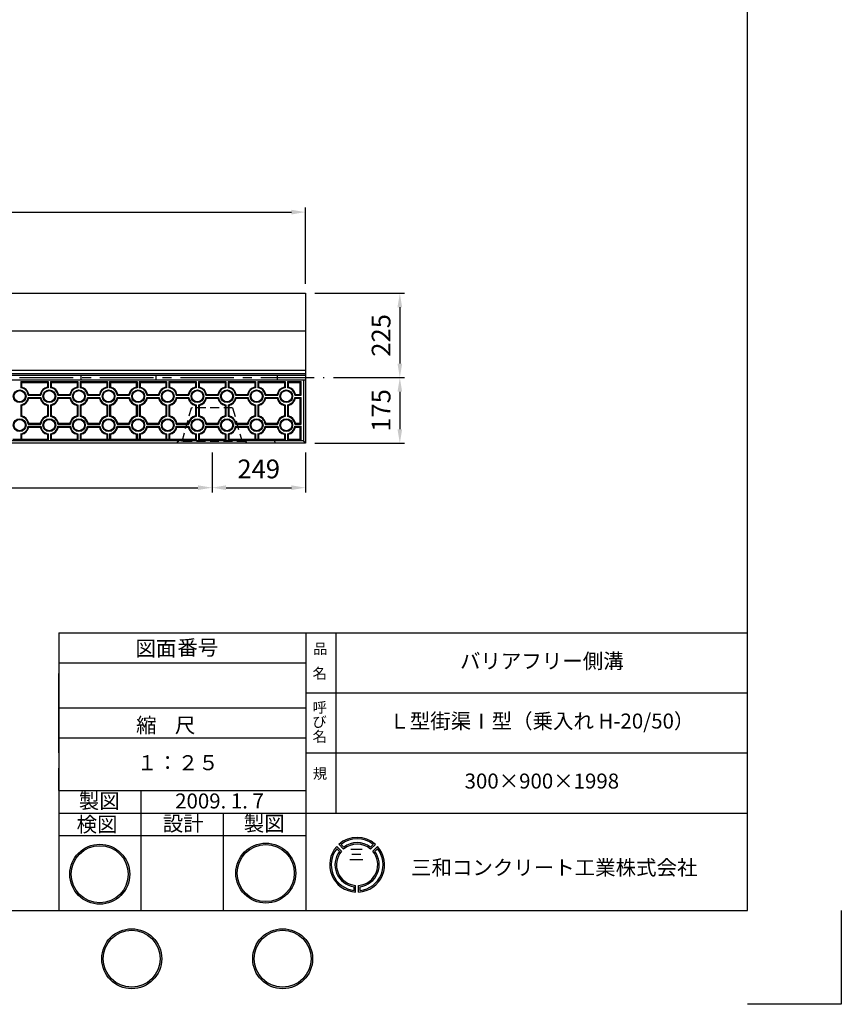
# Model space of a CAD drawing. Extents: x 0 to 7425, y 0 to 5250.
# Drawn here: x 5234 to 7425, y 0 to 2625 of the extents above; entities that cross this region are included whole.
import ezdxf
from ezdxf.enums import TextEntityAlignment as Align

# ---------------------------------------------------------------- set-up
doc = ezdxf.new("R2010")
doc.units = 0
doc.header["$LTSCALE"] = 0.5
doc.linetypes.add('CENTER2', pattern=[28.575, 19.05, -3.175, 3.175, -3.175])
doc.linetypes.add('HIDDEN2', pattern=[4.7625, 3.175, -1.5875])
doc.layers.get('0').update_dxf_attribs({"linetype": 'CONTINUOUS'})
doc.layers.get('DEFPOINTS').update_dxf_attribs({"linetype": 'CONTINUOUS'})
for name, color, linetype in [('OBJECT', 1, 'CONTINUOUS'), ('寸法引出', 2, 'CONTINUOUS'), ('枠', 3, 'CONTINUOUS'), ('表面模様', 8, 'CONTINUOUS')]:
    doc.layers.add(name, color=color, linetype=linetype)
doc.styles.add('SANWA', font='MSMINCHO.TTF')
doc.dimstyles.new('SANWA', dxfattribs={"dimtxt": 2.5, "dimasz": 2.5, "dimexe": 1, "dimexo": 1, "dimgap": 0, "dimtad": 1, "dimdec": 4, "dimdsep": 46, "dimtxsty": 'SANWA', "dimcen": 0, "dimclrd": 2, "dimclre": 2, "dimclrt": 2, "dimadec": 0, "dimazin": 0, "dimtfac": 1, "dimtdec": 4, "dimtix": 1, "dimtmove": 0, "dimatfit": 3, "dimfxl": 1, "dimtolj": 1, "dimtzin": 0, "dimarcsym": 0})

# ---------------------------------------------------------------- blocks, each defined once
blk = doc.blocks.new('*D199')
at = {"layer": 'DEFPOINTS', "color": 0, "ltscale": 25}
for p in [(5995.6, 2112), (3997.6, 1895.8), (5995.6, 1895.8)]:
    blk.add_point(p, dxfattribs=at)
at = {"layer": '寸法引出', "lineweight": -2, "ltscale": 25}
for p, q in [((3997.6, 1920.8), (3997.6, 2124.5)), ((4035.1, 2112), (5958.1, 2112)), ((5995.6, 1920.8), (5995.6, 2124.5))]:
    blk.add_line(p, q, dxfattribs=at)
at = {"layer": '寸法引出', "ltscale": 25}
for points in [[(4035.1, 2118.2), (4035.1, 2105.7), (3997.6, 2112)], [(5958.1, 2118.2), (5958.1, 2105.7), (5995.6, 2112)]]:
    blk.add_solid(points, dxfattribs=at)
at = {"layer": '寸法引出', "ltscale": 25, "insert": (4996.6, 2162), "char_height": 50, "attachment_point": 5, "style": 'SANWA'}
blk.add_mtext('\\A1;1998', dxfattribs=at)
blk = doc.blocks.new('*D194')
at = {"layer": 'DEFPOINTS', "color": 0, "ltscale": 25}
for p in [(4246.6, 1495.8), (5746.6, 1495.8), (5746.6, 1377.3)]:
    blk.add_point(p, dxfattribs=at)
at = {"layer": '寸法引出', "lineweight": -2, "ltscale": 25}
for p, q in [((4246.6, 1470.8), (4246.6, 1364.8)), ((5746.6, 1470.8), (5746.6, 1364.8)), ((4284.1, 1377.3), (5709.1, 1377.3))]:
    blk.add_line(p, q, dxfattribs=at)
at = {"layer": '寸法引出', "ltscale": 25}
for points in [[(4284.1, 1383.6), (4284.1, 1371.1), (4246.6, 1377.3)], [(5709.1, 1383.6), (5709.1, 1371.1), (5746.6, 1377.3)]]:
    blk.add_solid(points, dxfattribs=at)
at = {"layer": '寸法引出', "ltscale": 25, "insert": (4996.6, 1427.3), "char_height": 50, "attachment_point": 5, "style": 'SANWA'}
blk.add_mtext('\\A1;1500', dxfattribs=at)
blk = doc.blocks.new('*D195')
at = {"layer": 'DEFPOINTS', "color": 0, "ltscale": 25}
for p in [(5746.6, 1495.8), (5995.6, 1495.8), (5995.6, 1377.3)]:
    blk.add_point(p, dxfattribs=at)
at = {"layer": '寸法引出', "lineweight": -2, "ltscale": 25}
for p, q in [((5746.6, 1470.8), (5746.6, 1364.8)), ((5995.6, 1470.8), (5995.6, 1364.8)), ((5784.1, 1377.3), (5958.1, 1377.3))]:
    blk.add_line(p, q, dxfattribs=at)
at = {"layer": '寸法引出', "ltscale": 25}
for points in [[(5784.1, 1383.6), (5784.1, 1371.1), (5746.6, 1377.3)], [(5958.1, 1383.6), (5958.1, 1371.1), (5995.6, 1377.3)]]:
    blk.add_solid(points, dxfattribs=at)
at = {"layer": '寸法引出', "ltscale": 25, "insert": (5871.1, 1427.3), "char_height": 50, "attachment_point": 5, "style": 'SANWA'}
blk.add_mtext('\\A1;249', dxfattribs=at)
blk = doc.blocks.new('*D197')
at = {"layer": 'DEFPOINTS', "color": 0, "ltscale": 25}
for p in [(5995.6, 1895.8), (6045.6, 1670.8), (6247.5, 1670.8)]:
    blk.add_point(p, dxfattribs=at)
at = {"layer": '寸法引出', "lineweight": -2, "ltscale": 25}
for p, q in [((6020.6, 1895.8), (6260, 1895.8)), ((6247.5, 1858.3), (6247.5, 1708.3)), ((6070.6, 1670.8), (6260, 1670.8))]:
    blk.add_line(p, q, dxfattribs=at)
at = {"layer": '寸法引出', "ltscale": 25}
for points in [[(6241.2, 1858.3), (6253.7, 1858.3), (6247.5, 1895.8)], [(6241.2, 1708.3), (6253.7, 1708.3), (6247.5, 1670.8)]]:
    blk.add_solid(points, dxfattribs=at)
at = {"layer": '寸法引出', "ltscale": 25, "insert": (6197.5, 1783.3), "char_height": 50, "attachment_point": 5, "rotation": 90, "style": 'SANWA'}
blk.add_mtext('\\A1;225', dxfattribs=at)
blk = doc.blocks.new('*D198')
at = {"layer": 'DEFPOINTS', "color": 0, "ltscale": 25}
for p in [(6045.6, 1670.8), (5995.6, 1495.8), (6247.5, 1495.8)]:
    blk.add_point(p, dxfattribs=at)
at = {"layer": '寸法引出', "lineweight": -2, "ltscale": 25}
for p, q in [((6070.6, 1670.8), (6260, 1670.8)), ((6247.5, 1633.3), (6247.5, 1533.3)), ((6020.6, 1495.8), (6260, 1495.8))]:
    blk.add_line(p, q, dxfattribs=at)
at = {"layer": '寸法引出', "ltscale": 25}
for points in [[(6241.2, 1633.3), (6253.7, 1633.3), (6247.5, 1670.8)], [(6241.2, 1533.3), (6253.7, 1533.3), (6247.5, 1495.8)]]:
    blk.add_solid(points, dxfattribs=at)
at = {"layer": '寸法引出', "ltscale": 25, "insert": (6197.5, 1583.3), "char_height": 50, "attachment_point": 5, "rotation": 90, "style": 'SANWA'}
blk.add_mtext('\\A1;175', dxfattribs=at)

msp = doc.modelspace()

# ---------------------------------------------------------------- hatches: boundary and pattern name
h = msp.add_hatch(color=256)
h.paths.add_polyline_path([(5527.06917, 346.73539, 1), (5367.11875, 346.73539, 1)])
h.paths.add_polyline_path([(5523.06917, 346.73539, 1), (5371.11875, 346.73539, 1)], flags=16)
h = msp.add_hatch(color=256)
h.paths.add_polyline_path([(5969.97202, 349.74622, 1), (5810.0216, 349.74622, 1)])
h.paths.add_polyline_path([(5965.97202, 349.74622, 1), (5814.0216, 349.74622, 1)], flags=16)
h.paths.add_polyline_path([(5849.71394, 346.73985), (5933.59966, 346.73985), (5933.59966, 422.85414), (5849.71394, 422.85414)], flags=8)
h.paths.add_polyline_path([(5848.14475, 287.20755), (5933.28761, 287.20755), (5933.28761, 367.09326), (5848.14475, 367.09326)], flags=8)
h = msp.add_hatch(color=256)
h.paths.add_polyline_path([(6084.77225, 426.45965), (6097.52552, 413.70638, -0.3722683533), (6169.59519, 413.70638), (6182.34846, 426.45965, 0.382497994)])
h.paths.add_polyline_path([(6176.44051, 426.20856), (6169.31338, 419.08143, 0.3367429549), (6097.80733, 419.08143), (6090.6802, 426.20856, -0.3477704275)], flags=16)
h.paths.add_polyline_path([(6175.25204, 408.04953, -0.6168583269), (6137.56036, 317.05374), (6137.56036, 299.01789, 0.6292889159), (6188.00532, 420.8028)])
h.paths.add_polyline_path([(6187.75422, 414.89485, -0.5873104909), (6141.56036, 303.37299), (6141.56036, 313.45228, 0.5741105922), (6180.62709, 407.76772)], flags=16)
h.paths.add_polyline_path([(6079.1154, 420.8028, 0.6292889159), (6129.56036, 299.01789), (6129.56036, 317.05374, -0.6168583269), (6091.86867, 408.04953)])
h.paths.add_polyline_path([(6086.49362, 407.76772, 0.5741105922), (6125.56036, 313.45228), (6125.56036, 303.37299, -0.5873104909), (6079.36649, 414.89485)], flags=16)
h = msp.add_hatch(color=256)
h.paths.add_polyline_path([(5612.32908, 121.52799, 1), (5452.37865, 121.52799, 1)])
h.paths.add_polyline_path([(5608.32908, 121.52799, 1), (5456.37865, 121.52799, 1)], flags=16)
h.paths.add_polyline_path([(5491.55671, 113.8021), (5576.47099, 113.8021), (5576.47099, 193.0021), (5491.55671, 193.0021)], flags=8)
h.paths.add_polyline_path([(5491.87323, 54.37359), (5574.27323, 54.37359), (5574.27323, 126.03073), (5491.87323, 126.03073)], flags=24)
h = msp.add_hatch(color=256)
h.paths.add_polyline_path([(6014.91941, 121.52799, 1), (5854.96899, 121.52799, 1)])
h.paths.add_polyline_path([(6010.91941, 121.52799, 1), (5858.96899, 121.52799, 1)], flags=16)
h.paths.add_polyline_path([(5894.03275, 114.92163), (5979.17561, 114.92163), (5979.17561, 194.80735), (5894.03275, 194.80735)], flags=8)
h.paths.add_polyline_path([(5893.89214, 60.93219), (5977.43499, 60.93219), (5977.43499, 136.0179), (5893.89214, 136.0179)], flags=8)

# ---------------------------------------------------------------- linework, layer by layer
at = {"ltscale": 25}
for p, q in [((3997.55357, 1895.81113), (5995.55357, 1895.81113)), ((5995.55357, 1895.81113), (5995.55357, 1495.81113)), ((3997.55357, 1795.81113), (5995.55357, 1795.81113)), ((5920.55357, 1677.31113), (5920.55357, 1664.31113)), ((5995.55357, 1495.81113), (3997.55357, 1495.81113))]:
    msp.add_line(p, q, dxfattribs=at)
at = {"linetype": 'ByBlock', "ltscale": 15}
for p, q in [((3997.55357, 1690.31113), (5995.55357, 1690.31113)), ((3997.55357, 1681.31113), (5995.55357, 1681.31113)), ((3997.55357, 1677.31113), (5995.55357, 1677.31113))]:
    msp.add_line(p, q, dxfattribs=at)
at = {"linetype": 'CENTER2', "ltscale": 15}
msp.add_line((3947.55357, 1670.81113), (6045.55357, 1670.81113), dxfattribs=at)
at = {"ltscale": 15}
for p, q in [((5995.55357, 1664.31113), (3997.55357, 1664.31113)), ((5396.55357, 1677.31113), (5396.55357, 1664.31113)), ((5596.55357, 1677.31113), (5596.55357, 1664.31113)), ((5920.55357, 1677.31113), (5920.55357, 1664.31113))]:
    msp.add_line(p, q, dxfattribs=at)
at = {"ltscale": 6}
for p, q in [((5990.55357, 1663.31113), (5990.55357, 1501.81113)), ((5990.55357, 1501.81113), (4002.55357, 1501.81113)), ((5995.55357, 1495.81113), (5990.55357, 1501.81113))]:
    msp.add_line(p, q, dxfattribs=at)
at = {"color": 0}
for p, q in [((5337.55319, 990), (7175, 990)), ((5337.55319, 910), (5997.55319, 910)), ((5337.55319, 910), (5997.55319, 910)), ((5337.55319, 870), (5337.55319, 630)), ((5997.55319, 830), (7175, 830)), ((5337.55319, 790), (5997.55319, 790)), ((5337.55319, 710), (5997.55319, 710)), ((5997.55319, 670), (7175, 670)), ((5337.55319, 630), (5337.55319, 250)), ((5337.55319, 570), (5997.55319, 570)), ((5337.55319, 450), (5997.55319, 450))]:
    msp.add_line(p, q, dxfattribs=at)
for p, q in [((5337.55319, 990), (5337.55319, 870)), ((5997.55319, 250), (5997.55319, 990)), ((5997.55319, 990), (6035.46212, 990)), ((6077.55319, 510), (6077.55319, 990)), ((5337.55319, 726.76095), (5337.55319, 882.11691)), ((5337.55319, 670), (5337.55319, 726.76095)), ((5337.55319, 570), (5337.55319, 630)), ((5337.55319, 630), (5337.55319, 499.89192)), ((5337.55319, 570), (5337.55319, 510)), ((5557.55319, 250), (5557.55319, 570)), ((5337.55319, 510), (7175, 510)), ((5777.55319, 250), (5777.55319, 510)), ((6091.86867, 408.04953), (6079.03796, 420.88024)), ((6097.52552, 413.70638), (6084.69481, 426.53709)), ((6097.80733, 419.08143), (6090.6802, 426.20856)), ((6169.31338, 419.08143), (6176.44051, 426.20856)), ((6169.59519, 413.70638), (6182.34846, 426.45965)), ((6175.25204, 408.04953), (6188.00532, 420.8028)), ((6086.49362, 407.76772), (6079.36649, 414.89485)), ((6180.62709, 407.76772), (6187.75422, 414.89485)), ((6129.56036, 299.01789), (6129.56036, 317.05374)), ((6137.56036, 299.01789), (6137.56036, 317.05374)), ((6125.56036, 303.37299), (6125.56036, 313.45228)), ((6141.56036, 303.37299), (6141.56036, 313.45228)), ((7425, 250), (7425, 0)), ((7425, 0), (7175, 0))]:
    msp.add_line(p, q)
for centre, radius in [((5447.09396, 346.73539), 79.97521), ((5447.09396, 346.73539), 75.97521), ((5889.99681, 349.74622), 79.97521), ((5889.99681, 349.74622), 75.97521), ((5532.35387, 121.52799), 79.97521), ((5532.35387, 121.52799), 75.97521), ((5934.9442, 121.52799), 79.97521), ((5934.9442, 121.52799), 75.97521)]:
    msp.add_circle(centre, radius)
for radius, start, end in [(73.10631, 138.13649545, 266.86350455), (73.10631, 48.13649545, 131.86350455), (69.10631, 51.64767379, 128.35232621), (55.10631, 49.16258741, 130.83741259), (59.10631, 52.77882031, 127.22117969), (73.10631, 273.13649545, 41.86350455), (69.10631, 141.64767379, 263.35232621), (59.10631, 142.77882031, 262.22117969), (55.10631, 139.16258741, 265.83741259), (55.10631, 274.16258741, 40.83741259), (69.10631, 276.64767379, 38.35232621), (59.10631, 277.77882031, 37.22117969)]:
    msp.add_arc((6133.56036, 372.01469), radius, start, end)
at = {"layer": 'OBJECT', "linetype": 'HIDDEN2', "ltscale": 15}
for p, q in [((5666.55357, 1500.31113), (5691.55357, 1589.81113)), ((5801.55357, 1589.81113), (5691.55357, 1589.81113)), ((5801.55357, 1589.81113), (5826.55357, 1500.31113)), ((5667.83264, 1505.81113), (4325.2745, 1505.81113)), ((5652.55357, 1495.81113), (5656.55357, 1500.31113)), ((5836.55357, 1500.31113), (5656.55357, 1500.31113)), ((5911.55357, 1505.81113), (5825.2745, 1505.81113)), ((5840.55357, 1495.81113), (5836.55357, 1500.31113))]:
    msp.add_line(p, q, dxfattribs=at)
at = {"layer": 'OBJECT', "ltscale": 15}
msp.add_line((5911.55357, 1505.81113), (5914.55357, 1495.81113), dxfattribs=at)
at = {"layer": '枠'}
for p, q in [((7175, 250), (7175, 5000)), ((625, 250), (7175, 250))]:
    msp.add_line(p, q, dxfattribs=at)
at = {"layer": '表面模様', "ltscale": 6}
for p, q in [((5236.55357, 1660.06113), (5309.55357, 1660.06113)), ((5236.55357, 1660.06113), (5238.55357, 1658.06113)), ((5236.55357, 1660.06113), (5236.55357, 1643.86464)), ((5238.55357, 1658.06113), (5307.55357, 1658.06113)), ((5238.55357, 1658.06113), (5238.55357, 1645.55603)), ((5309.55357, 1660.06113), (5307.55357, 1658.06113)), ((5307.55357, 1658.06113), (5307.55357, 1645.55603)), ((5309.55357, 1660.06113), (5309.55357, 1643.86464)), ((5315.55357, 1660.06113), (5388.55357, 1660.06113)), ((5315.55357, 1660.06113), (5317.55357, 1658.06113)), ((5315.55357, 1660.06113), (5315.55357, 1643.86464)), ((5317.55357, 1658.06113), (5386.55357, 1658.06113)), ((5317.55357, 1658.06113), (5317.55357, 1645.55603)), ((5388.55357, 1660.06113), (5386.55357, 1658.06113)), ((5386.55357, 1658.06113), (5386.55357, 1645.55603)), ((5388.55357, 1660.06113), (5388.55357, 1643.86464)), ((5394.55357, 1660.06113), (5467.55357, 1660.06113)), ((5394.55357, 1660.06113), (5394.55357, 1643.86464)), ((5394.55357, 1660.06113), (5396.55357, 1658.06113)), ((5396.55357, 1658.06113), (5465.55357, 1658.06113)), ((5396.55357, 1658.06113), (5396.55357, 1645.55603)), ((5467.55357, 1660.06113), (5465.55357, 1658.06113)), ((5465.55357, 1658.06113), (5465.55357, 1645.55603)), ((5467.55357, 1660.06113), (5467.55357, 1643.86464)), ((5473.55357, 1660.06113), (5473.55357, 1643.86464)), ((5473.55357, 1660.06113), (5475.55357, 1658.06113)), ((5473.55357, 1660.06113), (5546.55357, 1660.06113)), ((5475.55357, 1658.06113), (5475.55357, 1645.55603)), ((5475.55357, 1658.06113), (5544.55357, 1658.06113)), ((5546.55357, 1660.06113), (5544.55357, 1658.06113)), ((5544.55357, 1658.06113), (5544.55357, 1645.55603)), ((5546.55357, 1660.06113), (5546.55357, 1643.86464)), ((5552.55357, 1660.06113), (5552.55357, 1643.86464)), ((5552.55357, 1660.06113), (5554.55357, 1658.06113)), ((5552.55357, 1660.06113), (5625.55357, 1660.06113)), ((5554.55357, 1658.06113), (5554.55357, 1645.55603)), ((5554.55357, 1658.06113), (5623.55357, 1658.06113)), ((5625.55357, 1660.06113), (5623.55357, 1658.06113)), ((5623.55357, 1658.06113), (5623.55357, 1645.55603)), ((5625.55357, 1660.06113), (5625.55357, 1643.86464)), ((5631.55357, 1660.06113), (5704.55357, 1660.06113)), ((5631.55357, 1660.06113), (5631.55357, 1643.86464)), ((5631.55357, 1660.06113), (5633.55357, 1658.06113)), ((5633.55357, 1658.06113), (5702.55357, 1658.06113)), ((5633.55357, 1658.06113), (5633.55357, 1645.55603)), ((5704.55357, 1660.06113), (5702.55357, 1658.06113)), ((5702.55357, 1658.06113), (5702.55357, 1645.55603)), ((5704.55357, 1660.06113), (5704.55357, 1643.86464)), ((5710.55357, 1660.06113), (5783.55357, 1660.06113)), ((5710.55357, 1660.06113), (5710.55357, 1643.86464)), ((5710.55357, 1660.06113), (5712.55357, 1658.06113)), ((5712.55357, 1658.06113), (5781.55357, 1658.06113)), ((5712.55357, 1658.06113), (5712.55357, 1645.55603)), ((5783.55357, 1660.06113), (5781.55357, 1658.06113)), ((5781.55357, 1658.06113), (5781.55357, 1645.55603)), ((5783.55357, 1660.06113), (5783.55357, 1643.86464)), ((5789.55357, 1660.06113), (5862.55357, 1660.06113)), ((5789.55357, 1660.06113), (5789.55357, 1643.86464)), ((5789.55357, 1660.06113), (5791.55357, 1658.06113)), ((5791.55357, 1658.06113), (5860.55357, 1658.06113)), ((5791.55357, 1658.06113), (5791.55357, 1645.55603)), ((5862.55357, 1660.06113), (5860.55357, 1658.06113)), ((5860.55357, 1658.06113), (5860.55357, 1645.55603)), ((5862.55357, 1660.06113), (5862.55357, 1643.86464)), ((5868.55357, 1660.06113), (5868.55357, 1643.86464)), ((5868.55357, 1660.06113), (5870.55357, 1658.06113)), ((5868.55357, 1660.06113), (5941.55357, 1660.06113)), ((5870.55357, 1658.06113), (5870.55357, 1645.55603)), ((5870.55357, 1658.06113), (5939.55357, 1658.06113)), ((5941.55357, 1660.06113), (5939.55357, 1658.06113)), ((5939.55357, 1658.06113), (5939.55357, 1645.55603)), ((5941.55357, 1660.06113), (5941.55357, 1643.86464)), ((5947.55357, 1660.06113), (5947.55357, 1643.86464)), ((5947.55357, 1660.06113), (5949.55357, 1658.06113)), ((5947.55357, 1660.06113), (5984.05357, 1660.06113)), ((5949.55357, 1658.06113), (5949.55357, 1645.55603)), ((5949.55357, 1658.06113), (5982.05357, 1658.06113)), ((5982.05357, 1658.06113), (5984.05357, 1660.06113)), ((5982.05357, 1626.06113), (5982.05357, 1658.06113)), ((5984.05357, 1624.06113), (5984.05357, 1660.06113)), ((5236.55357, 1643.86464), (5238.55357, 1645.55603)), ((5309.55357, 1643.86464), (5307.55357, 1645.55603)), ((5317.55357, 1645.55603), (5315.55357, 1643.86464)), ((5386.55357, 1645.55603), (5388.55357, 1643.86464)), ((5394.55357, 1643.86464), (5396.55357, 1645.55603)), ((5467.55357, 1643.86464), (5465.55357, 1645.55603)), ((5475.55357, 1645.55603), (5473.55357, 1643.86464)), ((5544.55357, 1645.55603), (5546.55357, 1643.86464)), ((5552.55357, 1643.86464), (5554.55357, 1645.55603)), ((5625.55357, 1643.86464), (5623.55357, 1645.55603)), ((5633.55357, 1645.55603), (5631.55357, 1643.86464)), ((5702.55357, 1645.55603), (5704.55357, 1643.86464)), ((5710.55357, 1643.86464), (5712.55357, 1645.55603)), ((5783.55357, 1643.86464), (5781.55357, 1645.55603)), ((5791.55357, 1645.55603), (5789.55357, 1643.86464)), ((5860.55357, 1645.55603), (5862.55357, 1643.86464)), ((5868.55357, 1643.86464), (5870.55357, 1645.55603)), ((5941.55357, 1643.86464), (5939.55357, 1645.55603)), ((5949.55357, 1645.55603), (5947.55357, 1643.86464)), ((5256.35708, 1624.06113), (5258.04847, 1626.06113)), ((5256.35708, 1624.06113), (5289.75007, 1624.06113)), ((5258.04847, 1616.06113), (5256.35708, 1618.06113)), ((5256.35708, 1618.06113), (5289.75007, 1618.06113)), ((5258.04847, 1626.06113), (5288.05868, 1626.06113)), ((5258.04847, 1616.06113), (5288.05868, 1616.06113)), ((5288.05868, 1626.06113), (5289.75007, 1624.06113)), ((5289.75007, 1618.06113), (5288.05868, 1616.06113)), ((5337.04847, 1626.06113), (5335.35708, 1624.06113)), ((5335.35708, 1624.06113), (5368.75007, 1624.06113)), ((5335.35708, 1618.06113), (5368.75007, 1618.06113)), ((5335.35708, 1618.06113), (5337.04847, 1616.06113)), ((5337.04847, 1626.06113), (5367.05868, 1626.06113)), ((5337.04847, 1616.06113), (5367.05868, 1616.06113)), ((5368.75007, 1624.06113), (5367.05868, 1626.06113)), ((5367.05868, 1616.06113), (5368.75007, 1618.06113)), ((5414.35708, 1624.06113), (5416.04847, 1626.06113)), ((5414.35708, 1624.06113), (5447.75007, 1624.06113)), ((5416.04847, 1616.06113), (5414.35708, 1618.06113)), ((5414.35708, 1618.06113), (5447.75007, 1618.06113)), ((5416.04847, 1626.06113), (5446.05868, 1626.06113)), ((5416.04847, 1616.06113), (5446.05868, 1616.06113)), ((5446.05868, 1626.06113), (5447.75007, 1624.06113)), ((5447.75007, 1618.06113), (5446.05868, 1616.06113)), ((5493.35708, 1624.06113), (5495.04847, 1626.06113)), ((5493.35708, 1624.06113), (5526.75007, 1624.06113)), ((5493.35708, 1618.06113), (5526.75007, 1618.06113)), ((5495.04847, 1616.06113), (5493.35708, 1618.06113)), ((5495.04847, 1626.06113), (5525.05868, 1626.06113)), ((5495.04847, 1616.06113), (5525.05868, 1616.06113)), ((5526.75007, 1624.06113), (5525.05868, 1626.06113)), ((5525.05868, 1616.06113), (5526.75007, 1618.06113)), ((5572.35708, 1624.06113), (5574.04847, 1626.06113)), ((5572.35708, 1624.06113), (5605.75007, 1624.06113)), ((5572.35708, 1618.06113), (5605.75007, 1618.06113)), ((5574.04847, 1616.06113), (5572.35708, 1618.06113)), ((5574.04847, 1626.06113), (5604.05868, 1626.06113)), ((5574.04847, 1616.06113), (5604.05868, 1616.06113)), ((5604.05868, 1626.06113), (5605.75007, 1624.06113)), ((5605.75007, 1618.06113), (5604.05868, 1616.06113)), ((5653.04847, 1626.06113), (5651.35708, 1624.06113)), ((5651.35708, 1624.06113), (5684.75007, 1624.06113)), ((5651.35708, 1618.06113), (5684.75007, 1618.06113)), ((5651.35708, 1618.06113), (5653.04847, 1616.06113)), ((5653.04847, 1626.06113), (5683.05868, 1626.06113)), ((5653.04847, 1616.06113), (5683.05868, 1616.06113)), ((5684.75007, 1624.06113), (5683.05868, 1626.06113)), ((5683.05868, 1616.06113), (5684.75007, 1618.06113)), ((5730.35708, 1624.06113), (5732.04847, 1626.06113)), ((5730.35708, 1624.06113), (5763.75007, 1624.06113)), ((5730.35708, 1618.06113), (5763.75007, 1618.06113)), ((5732.04847, 1616.06113), (5730.35708, 1618.06113)), ((5732.04847, 1626.06113), (5762.05868, 1626.06113)), ((5732.04847, 1616.06113), (5762.05868, 1616.06113)), ((5762.05868, 1626.06113), (5763.75007, 1624.06113)), ((5763.75007, 1618.06113), (5762.05868, 1616.06113)), ((5809.35708, 1624.06113), (5811.04847, 1626.06113)), ((5809.35708, 1624.06113), (5842.75007, 1624.06113)), ((5809.35708, 1618.06113), (5842.75007, 1618.06113)), ((5811.04847, 1616.06113), (5809.35708, 1618.06113)), ((5811.04847, 1626.06113), (5841.05868, 1626.06113)), ((5811.04847, 1616.06113), (5841.05868, 1616.06113)), ((5842.75007, 1624.06113), (5841.05868, 1626.06113)), ((5841.05868, 1616.06113), (5842.75007, 1618.06113)), ((5888.35708, 1624.06113), (5890.04847, 1626.06113)), ((5888.35708, 1624.06113), (5921.75007, 1624.06113)), ((5888.35708, 1618.06113), (5921.75007, 1618.06113)), ((5890.04847, 1616.06113), (5888.35708, 1618.06113)), ((5890.04847, 1626.06113), (5920.05868, 1626.06113)), ((5890.04847, 1616.06113), (5920.05868, 1616.06113)), ((5920.05868, 1626.06113), (5921.75007, 1624.06113)), ((5921.75007, 1618.06113), (5920.05868, 1616.06113)), ((5969.04847, 1626.06113), (5967.35708, 1624.06113)), ((5967.35708, 1624.06113), (5984.05357, 1624.06113)), ((5967.35708, 1618.06113), (5969.04847, 1616.06113)), ((5967.35708, 1618.06113), (5984.05357, 1618.06113)), ((5969.04847, 1626.06113), (5982.05357, 1626.06113)), ((5969.04847, 1616.06113), (5982.05357, 1616.06113)), ((5984.05357, 1624.06113), (5982.05357, 1626.06113)), ((5982.05357, 1616.06113), (5984.05357, 1618.06113)), ((5982.05357, 1549.06113), (5982.05357, 1616.06113)), ((5984.05357, 1547.06113), (5984.05357, 1618.06113)), ((5236.55357, 1598.25762), (5236.55357, 1566.86464)), ((5236.55357, 1598.25762), (5238.55357, 1596.56623)), ((5238.55357, 1596.56623), (5238.55357, 1568.55603)), ((5307.55357, 1596.56623), (5309.55357, 1598.25762)), ((5307.55357, 1596.56623), (5307.55357, 1568.55603)), ((5309.55357, 1598.25762), (5309.55357, 1566.86464)), ((5315.55357, 1598.25762), (5315.55357, 1566.86464)), ((5315.55357, 1598.25762), (5317.55357, 1596.56623)), ((5317.55357, 1596.56623), (5317.55357, 1568.55603)), ((5386.55357, 1596.56623), (5388.55357, 1598.25762)), ((5386.55357, 1596.56623), (5386.55357, 1568.55603)), ((5388.55357, 1598.25762), (5388.55357, 1566.86464)), ((5394.55357, 1598.25762), (5394.55357, 1566.86464)), ((5394.55357, 1598.25762), (5396.55357, 1596.56623)), ((5396.55357, 1596.56623), (5396.55357, 1568.55603)), ((5465.55357, 1596.56623), (5467.55357, 1598.25762)), ((5465.55357, 1596.56623), (5465.55357, 1568.55603)), ((5467.55357, 1598.25762), (5467.55357, 1566.86464)), ((5473.55357, 1598.25762), (5473.55357, 1566.86464)), ((5473.55357, 1598.25762), (5475.55357, 1596.56623)), ((5475.55357, 1596.56623), (5475.55357, 1568.55603)), ((5544.55357, 1596.56623), (5546.55357, 1598.25762)), ((5544.55357, 1596.56623), (5544.55357, 1568.55603)), ((5546.55357, 1598.25762), (5546.55357, 1566.86464)), ((5552.55357, 1598.25762), (5552.55357, 1566.86464)), ((5552.55357, 1598.25762), (5554.55357, 1596.56623)), ((5554.55357, 1596.56623), (5554.55357, 1568.55603)), ((5623.55357, 1596.56623), (5625.55357, 1598.25762)), ((5623.55357, 1596.56623), (5623.55357, 1568.55603)), ((5625.55357, 1598.25762), (5625.55357, 1566.86464)), ((5631.55357, 1598.25762), (5631.55357, 1566.86464)), ((5631.55357, 1598.25762), (5633.55357, 1596.56623)), ((5633.55357, 1596.56623), (5633.55357, 1568.55603)), ((5702.55357, 1596.56623), (5704.55357, 1598.25762)), ((5702.55357, 1596.56623), (5702.55357, 1568.55603)), ((5704.55357, 1598.25762), (5704.55357, 1566.86464)), ((5710.55357, 1598.25762), (5710.55357, 1566.86464)), ((5710.55357, 1598.25762), (5712.55357, 1596.56623)), ((5712.55357, 1596.56623), (5712.55357, 1568.55603)), ((5781.55357, 1596.56623), (5783.55357, 1598.25762)), ((5781.55357, 1596.56623), (5781.55357, 1568.55603)), ((5783.55357, 1598.25762), (5783.55357, 1566.86464)), ((5789.55357, 1598.25762), (5789.55357, 1566.86464)), ((5789.55357, 1598.25762), (5791.55357, 1596.56623)), ((5791.55357, 1596.56623), (5791.55357, 1568.55603)), ((5860.55357, 1596.56623), (5862.55357, 1598.25762)), ((5860.55357, 1596.56623), (5860.55357, 1568.55603)), ((5862.55357, 1598.25762), (5862.55357, 1566.86464)), ((5868.55357, 1598.25762), (5868.55357, 1566.86464)), ((5868.55357, 1598.25762), (5870.55357, 1596.56623)), ((5870.55357, 1596.56623), (5870.55357, 1568.55603)), ((5939.55357, 1596.56623), (5941.55357, 1598.25762)), ((5939.55357, 1596.56623), (5939.55357, 1568.55603)), ((5941.55357, 1598.25762), (5941.55357, 1566.86464)), ((5947.55357, 1598.25762), (5947.55357, 1566.86464)), ((5947.55357, 1598.25762), (5949.55357, 1596.56623)), ((5949.55357, 1596.56623), (5949.55357, 1568.55603)), ((5238.55357, 1568.55603), (5236.55357, 1566.86464)), ((5256.35708, 1547.06113), (5258.04847, 1549.06113)), ((5258.04847, 1549.06113), (5288.05868, 1549.06113)), ((5288.05868, 1549.06113), (5289.75007, 1547.06113)), ((5309.55357, 1566.86464), (5307.55357, 1568.55603)), ((5315.55357, 1566.86464), (5317.55357, 1568.55603)), ((5337.04847, 1549.06113), (5335.35708, 1547.06113)), ((5337.04847, 1549.06113), (5367.05868, 1549.06113)), ((5368.75007, 1547.06113), (5367.05868, 1549.06113)), ((5388.55357, 1566.86464), (5386.55357, 1568.55603)), ((5396.55357, 1568.55603), (5394.55357, 1566.86464)), ((5414.35708, 1547.06113), (5416.04847, 1549.06113)), ((5416.04847, 1549.06113), (5446.05868, 1549.06113)), ((5446.05868, 1549.06113), (5447.75007, 1547.06113)), ((5467.55357, 1566.86464), (5465.55357, 1568.55603)), ((5475.55357, 1568.55603), (5473.55357, 1566.86464)), ((5493.35708, 1547.06113), (5495.04847, 1549.06113)), ((5495.04847, 1549.06113), (5525.05868, 1549.06113)), ((5526.75007, 1547.06113), (5525.05868, 1549.06113)), ((5546.55357, 1566.86464), (5544.55357, 1568.55603)), ((5554.55357, 1568.55603), (5552.55357, 1566.86464)), ((5572.35708, 1547.06113), (5574.04847, 1549.06113)), ((5574.04847, 1549.06113), (5604.05868, 1549.06113)), ((5604.05868, 1549.06113), (5605.75007, 1547.06113)), ((5625.55357, 1566.86464), (5623.55357, 1568.55603)), ((5631.55357, 1566.86464), (5633.55357, 1568.55603)), ((5653.04847, 1549.06113), (5651.35708, 1547.06113)), ((5653.04847, 1549.06113), (5683.05868, 1549.06113)), ((5684.75007, 1547.06113), (5683.05868, 1549.06113)), ((5704.55357, 1566.86464), (5702.55357, 1568.55603)), ((5712.55357, 1568.55603), (5710.55357, 1566.86464)), ((5730.35708, 1547.06113), (5732.04847, 1549.06113)), ((5732.04847, 1549.06113), (5762.05868, 1549.06113)), ((5762.05868, 1549.06113), (5763.75007, 1547.06113)), ((5783.55357, 1566.86464), (5781.55357, 1568.55603)), ((5791.55357, 1568.55603), (5789.55357, 1566.86464)), ((5809.35708, 1547.06113), (5811.04847, 1549.06113)), ((5811.04847, 1549.06113), (5841.05868, 1549.06113)), ((5842.75007, 1547.06113), (5841.05868, 1549.06113)), ((5862.55357, 1566.86464), (5860.55357, 1568.55603)), ((5870.55357, 1568.55603), (5868.55357, 1566.86464)), ((5888.35708, 1547.06113), (5890.04847, 1549.06113)), ((5890.04847, 1549.06113), (5920.05868, 1549.06113)), ((5920.05868, 1549.06113), (5921.75007, 1547.06113)), ((5941.55357, 1566.86464), (5939.55357, 1568.55603)), ((5947.55357, 1566.86464), (5949.55357, 1568.55603)), ((5969.04847, 1549.06113), (5967.35708, 1547.06113)), ((5969.04847, 1549.06113), (5982.05357, 1549.06113)), ((5984.05357, 1547.06113), (5982.05357, 1549.06113)), ((5256.35708, 1547.06113), (5289.75007, 1547.06113)), ((5256.35708, 1541.06113), (5258.04847, 1539.06113)), ((5256.35708, 1541.06113), (5289.75007, 1541.06113)), ((5258.04847, 1539.06113), (5288.05868, 1539.06113)), ((5289.75007, 1541.06113), (5288.05868, 1539.06113)), ((5335.35708, 1547.06113), (5368.75007, 1547.06113)), ((5335.35708, 1541.06113), (5368.75007, 1541.06113)), ((5335.35708, 1541.06113), (5337.04847, 1539.06113)), ((5337.04847, 1539.06113), (5367.05868, 1539.06113)), ((5367.05868, 1539.06113), (5368.75007, 1541.06113)), ((5414.35708, 1547.06113), (5447.75007, 1547.06113)), ((5414.35708, 1541.06113), (5416.04847, 1539.06113)), ((5414.35708, 1541.06113), (5447.75007, 1541.06113)), ((5416.04847, 1539.06113), (5446.05868, 1539.06113)), ((5447.75007, 1541.06113), (5446.05868, 1539.06113)), ((5493.35708, 1547.06113), (5526.75007, 1547.06113)), ((5493.35708, 1541.06113), (5526.75007, 1541.06113)), ((5493.35708, 1541.06113), (5495.04847, 1539.06113)), ((5495.04847, 1539.06113), (5525.05868, 1539.06113)), ((5525.05868, 1539.06113), (5526.75007, 1541.06113)), ((5572.35708, 1547.06113), (5605.75007, 1547.06113)), ((5572.35708, 1541.06113), (5605.75007, 1541.06113)), ((5572.35708, 1541.06113), (5574.04847, 1539.06113)), ((5574.04847, 1539.06113), (5604.05868, 1539.06113)), ((5605.75007, 1541.06113), (5604.05868, 1539.06113)), ((5651.35708, 1547.06113), (5684.75007, 1547.06113)), ((5651.35708, 1541.06113), (5684.75007, 1541.06113)), ((5651.35708, 1541.06113), (5653.04847, 1539.06113)), ((5653.04847, 1539.06113), (5683.05868, 1539.06113)), ((5683.05868, 1539.06113), (5684.75007, 1541.06113)), ((5730.35708, 1547.06113), (5763.75007, 1547.06113)), ((5730.35708, 1541.06113), (5763.75007, 1541.06113)), ((5730.35708, 1541.06113), (5732.04847, 1539.06113)), ((5732.04847, 1539.06113), (5762.05868, 1539.06113)), ((5763.75007, 1541.06113), (5762.05868, 1539.06113)), ((5809.35708, 1547.06113), (5842.75007, 1547.06113)), ((5809.35708, 1541.06113), (5842.75007, 1541.06113)), ((5809.35708, 1541.06113), (5811.04847, 1539.06113)), ((5811.04847, 1539.06113), (5841.05868, 1539.06113)), ((5841.05868, 1539.06113), (5842.75007, 1541.06113)), ((5888.35708, 1547.06113), (5921.75007, 1547.06113)), ((5888.35708, 1541.06113), (5921.75007, 1541.06113)), ((5888.35708, 1541.06113), (5890.04847, 1539.06113)), ((5890.04847, 1539.06113), (5920.05868, 1539.06113)), ((5921.75007, 1541.06113), (5920.05868, 1539.06113)), ((5967.35708, 1547.06113), (5984.05357, 1547.06113)), ((5967.35708, 1541.06113), (5969.04847, 1539.06113)), ((5967.35708, 1541.06113), (5984.05357, 1541.06113)), ((5969.04847, 1539.06113), (5982.05357, 1539.06113)), ((5982.05357, 1539.06113), (5984.05357, 1541.06113)), ((5982.05357, 1507.06113), (5982.05357, 1539.06113)), ((5984.05357, 1505.06113), (5984.05357, 1541.06113)), ((5236.55357, 1521.25762), (5236.55357, 1505.06113)), ((5238.55357, 1519.56623), (5236.55357, 1521.25762)), ((5236.55357, 1505.06113), (5238.55357, 1507.06113)), ((5236.55357, 1505.06113), (5309.55357, 1505.06113)), ((5238.55357, 1519.56623), (5238.55357, 1507.06113)), ((5238.55357, 1507.06113), (5307.55357, 1507.06113)), ((5309.55357, 1521.25762), (5307.55357, 1519.56623)), ((5307.55357, 1519.56623), (5307.55357, 1507.06113)), ((5309.55357, 1505.06113), (5307.55357, 1507.06113)), ((5309.55357, 1521.25762), (5309.55357, 1505.06113)), ((5315.55357, 1521.25762), (5315.55357, 1505.06113)), ((5315.55357, 1521.25762), (5317.55357, 1519.56623)), ((5315.55357, 1505.06113), (5317.55357, 1507.06113)), ((5315.55357, 1505.06113), (5388.55357, 1505.06113)), ((5317.55357, 1519.56623), (5317.55357, 1507.06113)), ((5317.55357, 1507.06113), (5386.55357, 1507.06113)), ((5388.55357, 1521.25762), (5386.55357, 1519.56623)), ((5386.55357, 1519.56623), (5386.55357, 1507.06113)), ((5388.55357, 1505.06113), (5386.55357, 1507.06113)), ((5388.55357, 1521.25762), (5388.55357, 1505.06113)), ((5396.55357, 1519.56623), (5394.55357, 1521.25762)), ((5394.55357, 1521.25762), (5394.55357, 1505.06113)), ((5394.55357, 1505.06113), (5396.55357, 1507.06113)), ((5394.55357, 1505.06113), (5467.55357, 1505.06113)), ((5396.55357, 1519.56623), (5396.55357, 1507.06113)), ((5396.55357, 1507.06113), (5465.55357, 1507.06113)), ((5467.55357, 1521.25762), (5465.55357, 1519.56623)), ((5465.55357, 1519.56623), (5465.55357, 1507.06113)), ((5467.55357, 1505.06113), (5465.55357, 1507.06113)), ((5467.55357, 1521.25762), (5467.55357, 1505.06113)), ((5475.55357, 1519.56623), (5473.55357, 1521.25762)), ((5473.55357, 1521.25762), (5473.55357, 1505.06113)), ((5473.55357, 1505.06113), (5475.55357, 1507.06113)), ((5473.55357, 1505.06113), (5546.55357, 1505.06113)), ((5475.55357, 1519.56623), (5475.55357, 1507.06113)), ((5475.55357, 1507.06113), (5544.55357, 1507.06113)), ((5546.55357, 1521.25762), (5544.55357, 1519.56623)), ((5544.55357, 1519.56623), (5544.55357, 1507.06113)), ((5546.55357, 1505.06113), (5544.55357, 1507.06113)), ((5546.55357, 1521.25762), (5546.55357, 1505.06113)), ((5554.55357, 1519.56623), (5552.55357, 1521.25762)), ((5552.55357, 1521.25762), (5552.55357, 1505.06113)), ((5552.55357, 1505.06113), (5554.55357, 1507.06113)), ((5552.55357, 1505.06113), (5625.55357, 1505.06113)), ((5554.55357, 1519.56623), (5554.55357, 1507.06113)), ((5554.55357, 1507.06113), (5623.55357, 1507.06113)), ((5625.55357, 1521.25762), (5623.55357, 1519.56623)), ((5623.55357, 1519.56623), (5623.55357, 1507.06113)), ((5625.55357, 1505.06113), (5623.55357, 1507.06113)), ((5625.55357, 1521.25762), (5625.55357, 1505.06113)), ((5631.55357, 1521.25762), (5633.55357, 1519.56623)), ((5631.55357, 1521.25762), (5631.55357, 1505.06113)), ((5631.55357, 1505.06113), (5633.55357, 1507.06113)), ((5631.55357, 1505.06113), (5704.55357, 1505.06113)), ((5633.55357, 1519.56623), (5633.55357, 1507.06113)), ((5633.55357, 1507.06113), (5702.55357, 1507.06113)), ((5704.55357, 1521.25762), (5702.55357, 1519.56623)), ((5702.55357, 1519.56623), (5702.55357, 1507.06113)), ((5704.55357, 1505.06113), (5702.55357, 1507.06113)), ((5704.55357, 1521.25762), (5704.55357, 1505.06113)), ((5712.55357, 1519.56623), (5710.55357, 1521.25762)), ((5710.55357, 1521.25762), (5710.55357, 1505.06113)), ((5710.55357, 1505.06113), (5712.55357, 1507.06113)), ((5710.55357, 1505.06113), (5783.55357, 1505.06113)), ((5712.55357, 1519.56623), (5712.55357, 1507.06113)), ((5712.55357, 1507.06113), (5781.55357, 1507.06113)), ((5783.55357, 1521.25762), (5781.55357, 1519.56623)), ((5781.55357, 1519.56623), (5781.55357, 1507.06113)), ((5783.55357, 1505.06113), (5781.55357, 1507.06113)), ((5783.55357, 1521.25762), (5783.55357, 1505.06113)), ((5791.55357, 1519.56623), (5789.55357, 1521.25762)), ((5789.55357, 1521.25762), (5789.55357, 1505.06113)), ((5789.55357, 1505.06113), (5791.55357, 1507.06113)), ((5789.55357, 1505.06113), (5862.55357, 1505.06113)), ((5791.55357, 1519.56623), (5791.55357, 1507.06113)), ((5791.55357, 1507.06113), (5860.55357, 1507.06113)), ((5862.55357, 1521.25762), (5860.55357, 1519.56623)), ((5860.55357, 1519.56623), (5860.55357, 1507.06113)), ((5862.55357, 1505.06113), (5860.55357, 1507.06113)), ((5862.55357, 1521.25762), (5862.55357, 1505.06113)), ((5870.55357, 1519.56623), (5868.55357, 1521.25762)), ((5868.55357, 1521.25762), (5868.55357, 1505.06113)), ((5868.55357, 1505.06113), (5870.55357, 1507.06113)), ((5868.55357, 1505.06113), (5941.55357, 1505.06113)), ((5870.55357, 1519.56623), (5870.55357, 1507.06113)), ((5870.55357, 1507.06113), (5939.55357, 1507.06113)), ((5941.55357, 1521.25762), (5939.55357, 1519.56623)), ((5939.55357, 1519.56623), (5939.55357, 1507.06113)), ((5941.55357, 1505.06113), (5939.55357, 1507.06113)), ((5941.55357, 1521.25762), (5941.55357, 1505.06113)), ((5947.55357, 1521.25762), (5947.55357, 1505.06113)), ((5947.55357, 1521.25762), (5949.55357, 1519.56623)), ((5947.55357, 1505.06113), (5949.55357, 1507.06113)), ((5947.55357, 1505.06113), (5984.05357, 1505.06113)), ((5949.55357, 1519.56623), (5949.55357, 1507.06113)), ((5949.55357, 1507.06113), (5982.05357, 1507.06113)), ((5982.05357, 1507.06113), (5984.05357, 1505.06113))]:
    msp.add_line(p, q, dxfattribs=at)
for centre, radius in [((5233.55357, 1621.06113), 17), ((5233.55357, 1621.06113), 15), ((5312.55357, 1621.06113), 17), ((5312.55357, 1621.06113), 15), ((5391.55357, 1621.06113), 17), ((5391.55357, 1621.06113), 15), ((5470.55357, 1621.06113), 17), ((5470.55357, 1621.06113), 15), ((5549.55357, 1621.06113), 17), ((5549.55357, 1621.06113), 15), ((5628.55357, 1621.06113), 17), ((5628.55357, 1621.06113), 15), ((5707.55357, 1621.06113), 17), ((5707.55357, 1621.06113), 15), ((5786.55357, 1621.06113), 17), ((5786.55357, 1621.06113), 15), ((5865.55357, 1621.06113), 17), ((5865.55357, 1621.06113), 15), ((5944.55357, 1621.06113), 17), ((5944.55357, 1621.06113), 15), ((5233.55357, 1544.06113), 17), ((5233.55357, 1544.06113), 15), ((5312.55357, 1544.06113), 17), ((5312.55357, 1544.06113), 15), ((5391.55357, 1544.06113), 17), ((5391.55357, 1544.06113), 15), ((5470.55357, 1544.06113), 17), ((5470.55357, 1544.06113), 15), ((5549.55357, 1544.06113), 17), ((5549.55357, 1544.06113), 15), ((5628.55357, 1544.06113), 17), ((5628.55357, 1544.06113), 15), ((5707.55357, 1544.06113), 17), ((5707.55357, 1544.06113), 15), ((5786.55357, 1544.06113), 17), ((5786.55357, 1544.06113), 15), ((5865.55357, 1544.06113), 17), ((5865.55357, 1544.06113), 15), ((5944.55357, 1544.06113), 17), ((5944.55357, 1544.06113), 15)]:
    msp.add_circle(centre, radius, dxfattribs=at)
for centre, radius, start, end in [((5233.55357, 1621.06113), 23, 7.49471745, 82.50528255), ((5233.55357, 1621.06113), 25, 11.53695903, 78.46304097), ((5312.55357, 1621.06113), 25, 101.53695903, 168.46304097), ((5312.55357, 1621.06113), 23, 97.49471745, 172.50528255), ((5312.55357, 1621.06113), 23, 7.49471745, 82.50528255), ((5312.55357, 1621.06113), 25, 11.53695903, 78.46304097), ((5391.55357, 1621.06113), 25, 101.53695903, 168.46304097), ((5391.55357, 1621.06113), 23, 97.49471745, 172.50528255), ((5391.55357, 1621.06113), 23, 7.49471745, 82.50528255), ((5391.55357, 1621.06113), 25, 11.53695903, 78.46304097), ((5470.55357, 1621.06113), 25, 101.53695903, 168.46304097), ((5470.55357, 1621.06113), 23, 97.49471745, 172.50528255), ((5470.55357, 1621.06113), 23, 7.49471745, 82.50528255), ((5470.55357, 1621.06113), 25, 11.53695903, 78.46304097), ((5549.55357, 1621.06113), 25, 101.53695903, 168.46304097), ((5549.55357, 1621.06113), 23, 97.49471745, 172.50528255), ((5549.55357, 1621.06113), 23, 7.49471745, 82.50528255), ((5549.55357, 1621.06113), 25, 11.53695903, 78.46304097), ((5628.55357, 1621.06113), 25, 101.53695903, 168.46304097), ((5628.55357, 1621.06113), 23, 97.49471745, 172.50528255), ((5628.55357, 1621.06113), 23, 7.49471745, 82.50528255), ((5628.55357, 1621.06113), 25, 11.53695903, 78.46304097), ((5707.55357, 1621.06113), 25, 101.53695903, 168.46304097), ((5707.55357, 1621.06113), 23, 97.49471745, 172.50528255), ((5707.55357, 1621.06113), 23, 7.49471745, 82.50528255), ((5707.55357, 1621.06113), 25, 11.53695903, 78.46304097), ((5786.55357, 1621.06113), 25, 101.53695903, 168.46304097), ((5786.55357, 1621.06113), 23, 97.49471745, 172.50528255), ((5786.55357, 1621.06113), 23, 7.49471745, 82.50528255), ((5786.55357, 1621.06113), 25, 11.53695903, 78.46304097), ((5865.55357, 1621.06113), 25, 101.53695903, 168.46304097), ((5865.55357, 1621.06113), 23, 97.49471745, 172.50528255), ((5865.55357, 1621.06113), 23, 7.49471745, 82.50528255), ((5865.55357, 1621.06113), 25, 11.53695903, 78.46304097), ((5944.55357, 1621.06113), 25, 101.53695903, 168.46304097), ((5944.55357, 1621.06113), 23, 97.49471745, 172.50528255), ((5944.55357, 1621.06113), 23, 7.49471745, 82.50528255), ((5944.55357, 1621.06113), 25, 11.53695903, 78.46304097), ((5233.55357, 1621.06113), 23, 277.49471745, 352.50528255), ((5233.55357, 1621.06113), 25, 281.53695903, 348.46304097), ((5312.55357, 1621.06113), 25, 191.53695903, 258.46304097), ((5312.55357, 1621.06113), 23, 187.49471745, 262.50528255), ((5312.55357, 1621.06113), 23, 277.49471745, 352.50528255), ((5312.55357, 1621.06113), 25, 281.53695903, 348.46304097), ((5391.55357, 1621.06113), 25, 191.53695903, 258.46304097), ((5391.55357, 1621.06113), 23, 187.49471745, 262.50528255), ((5391.55357, 1621.06113), 23, 277.49471745, 352.50528255), ((5391.55357, 1621.06113), 25, 281.53695903, 348.46304097), ((5470.55357, 1621.06113), 25, 191.53695903, 258.46304097), ((5470.55357, 1621.06113), 23, 187.49471745, 262.50528255), ((5470.55357, 1621.06113), 23, 277.49471745, 352.50528255), ((5470.55357, 1621.06113), 25, 281.53695903, 348.46304097), ((5549.55357, 1621.06113), 25, 191.53695903, 258.46304097), ((5549.55357, 1621.06113), 23, 187.49471745, 262.50528255), ((5549.55357, 1621.06113), 23, 277.49471745, 352.50528255), ((5549.55357, 1621.06113), 25, 281.53695903, 348.46304097), ((5628.55357, 1621.06113), 25, 191.53695903, 258.46304097), ((5628.55357, 1621.06113), 23, 187.49471745, 262.50528255), ((5628.55357, 1621.06113), 23, 277.49471745, 352.50528255), ((5628.55357, 1621.06113), 25, 281.53695903, 348.46304097), ((5707.55357, 1621.06113), 25, 191.53695903, 258.46304097), ((5707.55357, 1621.06113), 23, 187.49471745, 262.50528255), ((5707.55357, 1621.06113), 23, 277.49471745, 352.50528255), ((5707.55357, 1621.06113), 25, 281.53695903, 348.46304097), ((5786.55357, 1621.06113), 25, 191.53695903, 258.46304097), ((5786.55357, 1621.06113), 23, 187.49471745, 262.50528255), ((5786.55357, 1621.06113), 23, 277.49471745, 352.50528255), ((5786.55357, 1621.06113), 25, 281.53695903, 348.46304097), ((5865.55357, 1621.06113), 25, 191.53695903, 258.46304097), ((5865.55357, 1621.06113), 23, 187.49471745, 262.50528255), ((5865.55357, 1621.06113), 23, 277.49471745, 352.50528255), ((5865.55357, 1621.06113), 25, 281.53695903, 348.46304097), ((5944.55357, 1621.06113), 25, 191.53695903, 258.46304097), ((5944.55357, 1621.06113), 23, 187.49471745, 262.50528255), ((5944.55357, 1621.06113), 23, 277.49471745, 352.50528255), ((5944.55357, 1621.06113), 25, 281.53695903, 348.46304097), ((5233.55357, 1544.06113), 23, 7.49471745, 82.50528255), ((5233.55357, 1544.06113), 25, 11.53695903, 78.46304097), ((5312.55357, 1544.06113), 25, 101.53695903, 168.46304097), ((5312.55357, 1544.06113), 23, 97.49471745, 172.50528255), ((5312.55357, 1544.06113), 23, 7.49471745, 82.50528255), ((5312.55357, 1544.06113), 25, 11.53695903, 78.46304097), ((5391.55357, 1544.06113), 25, 101.53695903, 168.46304097), ((5391.55357, 1544.06113), 23, 97.49471745, 172.50528255), ((5391.55357, 1544.06113), 23, 7.49471745, 82.50528255), ((5391.55357, 1544.06113), 25, 11.53695903, 78.46304097), ((5470.55357, 1544.06113), 25, 101.53695903, 168.46304097), ((5470.55357, 1544.06113), 23, 97.49471745, 172.50528255), ((5470.55357, 1544.06113), 23, 7.49471745, 82.50528255), ((5470.55357, 1544.06113), 25, 11.53695903, 78.46304097), ((5549.55357, 1544.06113), 25, 101.53695903, 168.46304097), ((5549.55357, 1544.06113), 23, 97.49471745, 172.50528255), ((5549.55357, 1544.06113), 23, 7.49471745, 82.50528255), ((5549.55357, 1544.06113), 25, 11.53695903, 78.46304097), ((5628.55357, 1544.06113), 25, 101.53695903, 168.46304097), ((5628.55357, 1544.06113), 23, 97.49471745, 172.50528255), ((5628.55357, 1544.06113), 23, 7.49471745, 82.50528255), ((5628.55357, 1544.06113), 25, 11.53695903, 78.46304097), ((5707.55357, 1544.06113), 25, 101.53695903, 168.46304097), ((5707.55357, 1544.06113), 23, 97.49471745, 172.50528255), ((5707.55357, 1544.06113), 23, 7.49471745, 82.50528255), ((5707.55357, 1544.06113), 25, 11.53695903, 78.46304097), ((5786.55357, 1544.06113), 25, 101.53695903, 168.46304097), ((5786.55357, 1544.06113), 23, 97.49471745, 172.50528255), ((5786.55357, 1544.06113), 23, 7.49471745, 82.50528255), ((5786.55357, 1544.06113), 25, 11.53695903, 78.46304097), ((5865.55357, 1544.06113), 25, 101.53695903, 168.46304097), ((5865.55357, 1544.06113), 23, 97.49471745, 172.50528255), ((5865.55357, 1544.06113), 23, 7.49471745, 82.50528255), ((5865.55357, 1544.06113), 25, 11.53695903, 78.46304097), ((5944.55357, 1544.06113), 25, 101.53695903, 168.46304097), ((5944.55357, 1544.06113), 23, 97.49471745, 172.50528255), ((5944.55357, 1544.06113), 23, 7.49471745, 82.50528255), ((5944.55357, 1544.06113), 25, 11.53695903, 78.46304097), ((5233.55357, 1544.06113), 23, 277.49471745, 352.50528255), ((5233.55357, 1544.06113), 25, 281.53695903, 348.46304097), ((5312.55357, 1544.06113), 25, 191.53695903, 258.46304097), ((5312.55357, 1544.06113), 23, 187.49471745, 262.50528255), ((5312.55357, 1544.06113), 23, 277.49471745, 352.50528255), ((5312.55357, 1544.06113), 25, 281.53695903, 348.46304097), ((5391.55357, 1544.06113), 25, 191.53695903, 258.46304097), ((5391.55357, 1544.06113), 23, 187.49471745, 262.50528255), ((5391.55357, 1544.06113), 23, 277.49471745, 352.50528255), ((5391.55357, 1544.06113), 25, 281.53695903, 348.46304097), ((5470.55357, 1544.06113), 25, 191.53695903, 258.46304097), ((5470.55357, 1544.06113), 23, 187.49471745, 262.50528255), ((5470.55357, 1544.06113), 23, 277.49471745, 352.50528255), ((5470.55357, 1544.06113), 25, 281.53695903, 348.46304097), ((5549.55357, 1544.06113), 25, 191.53695903, 258.46304097), ((5549.55357, 1544.06113), 23, 187.49471745, 262.50528255), ((5549.55357, 1544.06113), 23, 277.49471745, 352.50528255), ((5549.55357, 1544.06113), 25, 281.53695903, 348.46304097), ((5628.55357, 1544.06113), 25, 191.53695903, 258.46304097), ((5628.55357, 1544.06113), 23, 187.49471745, 262.50528255), ((5628.55357, 1544.06113), 23, 277.49471745, 352.50528255), ((5628.55357, 1544.06113), 25, 281.53695903, 348.46304097), ((5707.55357, 1544.06113), 25, 191.53695903, 258.46304097), ((5707.55357, 1544.06113), 23, 187.49471745, 262.50528255), ((5707.55357, 1544.06113), 23, 277.49471745, 352.50528255), ((5707.55357, 1544.06113), 25, 281.53695903, 348.46304097), ((5786.55357, 1544.06113), 25, 191.53695903, 258.46304097), ((5786.55357, 1544.06113), 23, 187.49471745, 262.50528255), ((5786.55357, 1544.06113), 23, 277.49471745, 352.50528255), ((5786.55357, 1544.06113), 25, 281.53695903, 348.46304097), ((5865.55357, 1544.06113), 25, 191.53695903, 258.46304097), ((5865.55357, 1544.06113), 23, 187.49471745, 262.50528255), ((5865.55357, 1544.06113), 23, 277.49471745, 352.50528255), ((5865.55357, 1544.06113), 25, 281.53695903, 348.46304097), ((5944.55357, 1544.06113), 25, 191.53695903, 258.46304097), ((5944.55357, 1544.06113), 23, 187.49471745, 262.50528255), ((5944.55357, 1544.06113), 23, 277.49471745, 352.50528255), ((5944.55357, 1544.06113), 25, 281.53695903, 348.46304097)]:
    msp.add_arc(centre, radius, start, end, dxfattribs=at)

# ---------------------------------------------------------------- texts
at = {"ltscale": 2, "style": 'SANWA'}
for s, height, p in [('図面', 40, (5542.3456, 928.79548)), ('番号', 40, (5653.89881, 931.06865)), ('品', 28, (6016.2385, 933.96149)), ('名', 28, (6014.72173, 868.32711)), ('呼', 28, (6014.60571, 777.39137)), ('縮    尺', 40, (5544.09812, 723.97319)), ('び', 28, (6014.20856, 739.05436)), ('名', 28, (6014.77561, 699.87725)), ('１：２５', 40, (5546.26313, 624.12895)), ('規', 28, (6015.48011, 601.14103)), ('製図', 40, (5391.24899, 522.08563)), ('2009. 1. 7', 40, (5648.28717, 522.08563)), ('検図', 40, (5385.3603, 459.61966)), ('設計', 40, (5615.12664, 461.89286)), ('製図', 40, (5831.24899, 462.08563))]:
    msp.add_text(s, height=height, dxfattribs=at).set_placement(p)
at = {"style": 'SANWA'}
for s, p in [('バリアフリー側溝', (6626.2766, 910)), ('Ｌ型街渠Ⅰ型（乗入れ H-20/50）', (6626.2766, 750)), ('300×900×1998', (6626.2766, 590))]:
    msp.add_text(s, height=40, dxfattribs=at).set_placement(p, align=Align.MIDDLE)
for s, height, p in [('三', 30, (6111.18167, 384.38682)), ('三和コンクリート工業株式会社', 40, (6277.34719, 344.53145))]:
    msp.add_text(s, height=height, dxfattribs=at).set_placement(p)

# ---------------------------------------------------------------- dimensions: what is measured, and where the dimension line sits
at = {"layer": '寸法引出', "ltscale": 25}
for base, p1, p2, override, picture, middle in [((5995.55357, 2111.97327), (3997.55357, 1895.81113), (5995.55357, 1895.81113), {"dimscale": 25, "dimtxt": 2, "dimasz": 1.5, "dimexe": 0.5, "dimgap": 1, "dimclrd": 256, "dimclre": 256, "dimclrt": 256}, '*D199', (4996.55357, 2161.97327)), ((5746.55357, 1377.32356), (4246.55357, 1495.81113), (5746.55357, 1495.81113), {"dimscale": 25, "dimtxt": 2, "dimasz": 1.5, "dimexe": 0.5, "dimgap": 1, "dimclrd": 256, "dimclre": 256, "dimclrt": 256}, '*D194', (4996.55357, 1427.32356)), ((5995.55357, 1377.32356), (5746.55357, 1495.81113), (5995.55357, 1495.81113), {"dimscale": 25, "dimtxt": 2, "dimasz": 1.5, "dimexe": 0.5, "dimgap": 1, "dimclrd": 256, "dimclre": 256, "dimclrt": 256, "dimtmove": 1}, '*D195', (5871.05357, 1427.32356))]:
    dim = msp.add_linear_dim(base=base, p1=p1, p2=p2, dimstyle='SANWA', override=override, dxfattribs=at)
    dim.commit()
    dim.dimension.update_dxf_attribs({"geometry": picture, "text_midpoint": middle})
for base, p1, p2, override, picture, middle in [((6247.46443, 1670.81113), (5995.55357, 1895.81113), (6045.55357, 1670.81113), {"dimscale": 25, "dimtxt": 2, "dimasz": 1.5, "dimexe": 0.5, "dimgap": 1, "dimclrd": 256, "dimclre": 256, "dimclrt": 256}, '*D197', (6197.46443, 1783.31113)), ((6247.46443, 1495.81113), (6045.55357, 1670.81113), (5995.55357, 1495.81113), {"dimscale": 25, "dimtxt": 2, "dimasz": 1.5, "dimexe": 0.5, "dimgap": 1, "dimclrd": 256, "dimclre": 256, "dimclrt": 256, "dimtmove": 1}, '*D198', (6197.46443, 1583.31113))]:
    dim = msp.add_linear_dim(base=base, p1=p1, p2=p2, angle=90, dimstyle='SANWA', override=override, dxfattribs=at)
    dim.commit()
    dim.dimension.update_dxf_attribs({"geometry": picture, "text_midpoint": middle})

doc.saveas('drawing.dxf')
